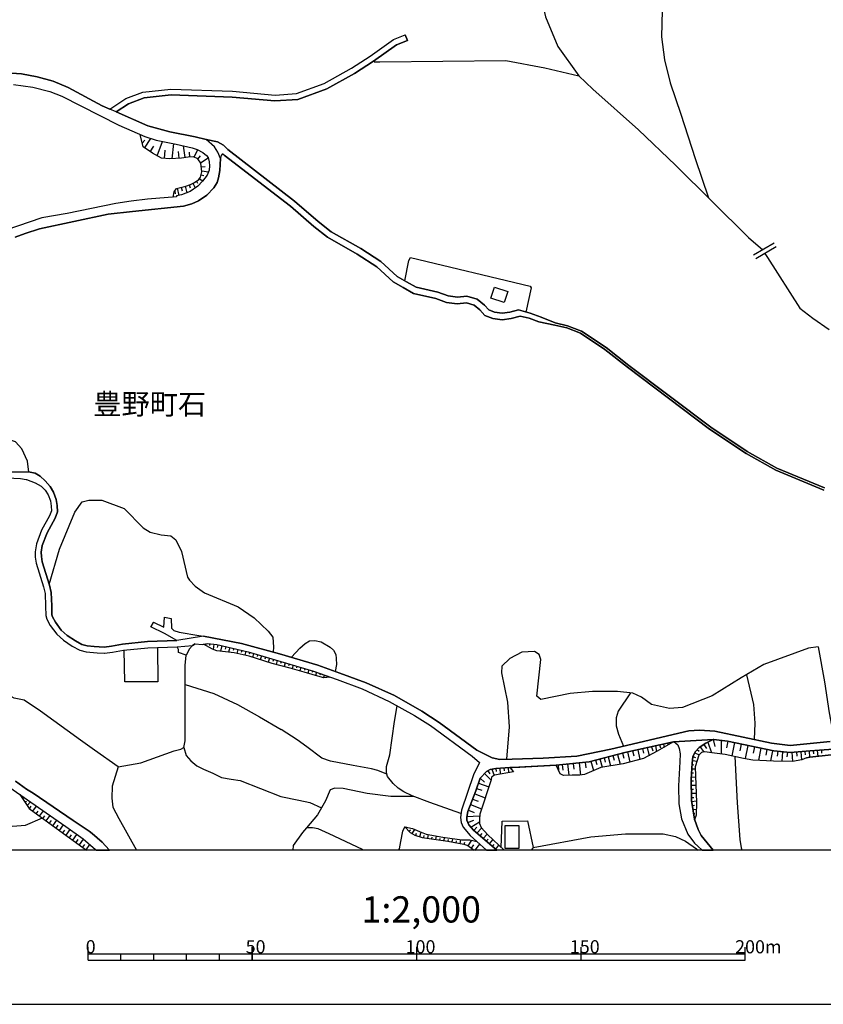
# Model space of a CAD drawing. Extents: x -10 to 410, y -24 to 273.
# Drawn here: x 139 to 261, y -24 to 126 of the extents above; entities that cross this region are included whole.
import ezdxf

# ---------------------------------------------------------------- set-up
doc = ezdxf.new("R2010")
doc.units = 0
for name, color, linetype in [('03_GYOUSEI_POLY', 4, 'Continuous'), ('05_DM_LINE', 7, 'Continuous'), ('06_HOUSE_POLY', 160, 'Continuous'), ('08_ROAD_LINE', 3, 'Continuous'), ('09_ROAD_POLY', 5, 'Continuous'), ('12_KASEN_LINE', 4, 'Continuous'), ('印刷レイアウト', 1, 'Continuous'), ('印刷用フレーム', 1, 'Continuous'), ('背景', 3, 'Continuous')]:
    doc.layers.add(name, color=color, linetype=linetype)
doc.styles.add('STD', font='txt')

msp = doc.modelspace()

# ---------------------------------------------------------------- linework, layer by layer
at = {"layer": '05_DM_LINE', "color": 253}
for p, q in [((158.1335, 106.587809), (159.093476, 108.025448)), ((157.758502, 107.306801), (158.143319, 107.775334)), ((158.988056, 106.021436), (159.553396, 106.873063)), ((160.018312, 105.416132), (160.873729, 107.576207)), ((162.338584, 104.962758), (162.558209, 107.248234)), ((164.278, 105.115375), (164.058203, 106.911993)), ((161.163806, 105.005821), (161.268193, 106.240199)), ((163.373663, 105.025458), (163.308206, 106.06071)), ((165.032821, 105.201158), (164.968397, 105.962869)), ((165.648115, 105.217006), (166.233092, 106.318403)), ((166.233092, 104.896612), (166.653049, 105.408209)), ((166.628589, 104.318525), (167.79372, 105.107452)), ((166.742794, 103.704953), (167.367906, 103.791081)), ((166.728152, 102.482289), (167.123649, 102.376869)), ((166.833744, 103.087937), (167.853148, 102.954956)), ((163.693023, 100.615392), (163.82876, 100.080024)), ((164.298499, 100.771455), (164.558259, 99.767554)), ((164.893294, 100.955078), (165.043673, 100.502048)), ((165.46363, 101.212771), (165.843452, 100.502048)), ((166.003649, 101.533165), (166.193129, 101.228619)), ((166.47821, 101.915915), (166.992908, 101.572439)), ((162.703764, 100.013534), (162.793681, 99.603567)), ((163.088581, 100.462774), (163.362983, 99.37688)), ((253.963482, 92.091881), (250.833613, 90.240142)), ((254.278019, 91.552724), (251.14815, 89.705119)), ((167.403046, 31.044789), (167.433363, 30.810522)), ((168.023164, 31.060636), (167.998703, 30.787096)), ((168.643281, 31.005859), (168.573001, 30.197295)), ((169.263398, 30.927656), (169.157978, 30.478415)), ((169.873697, 30.783306), (169.673537, 29.935468)), ((170.483134, 30.638612), (170.388394, 30.252072)), ((171.088609, 30.490129), (170.923589, 29.791119)), ((171.697875, 30.353703), (171.623633, 30.037099)), ((172.30335, 30.205219), (172.163824, 29.603706)), ((172.913821, 30.060525), (172.843369, 29.755979)), ((173.523086, 29.916176), (173.378564, 29.310528)), ((174.128562, 29.763558), (174.038817, 29.466935)), ((174.728181, 29.580279), (174.553342, 28.990134)), ((175.322976, 29.408369), (175.238055, 29.107612)), ((175.923456, 29.232324), (175.742933, 28.615308)), ((176.523075, 29.056624), (176.433331, 28.740365)), ((177.123728, 28.877135), (176.938209, 28.240137)), ((177.723347, 28.70109), (177.628606, 28.376907)), ((178.322965, 28.525391), (178.138308, 27.90045)), ((178.923446, 28.35348), (178.833701, 28.052724)), ((179.523065, 28.169857), (179.353221, 27.603483)), ((180.123717, 27.997947), (180.043618, 27.72854)), ((180.723336, 27.822247), (180.568134, 27.291013)), ((181.322955, 27.646547), (181.242856, 27.38093)), ((181.923435, 27.470847), (181.768233, 26.947192)), ((182.523226, 27.291013), (182.443127, 27.03332)), ((183.123706, 27.115313), (182.968505, 26.592003)), ((183.718502, 26.943403), (183.643226, 26.677786)), ((184.308302, 26.736353), (184.133464, 26.236469)), ((184.898102, 26.521379), (184.813181, 26.290902)), ((185.488075, 26.310539), (185.343381, 25.916075)), ((186.07288, 26.103488), (186.053415, 26.036998)), ((233.933352, 15.103643), (234.088726, 14.380862)), ((234.653033, 15.255916), (234.91865, 14.021539)), ((235.268327, 15.388553), (235.503627, 14.756033)), ((235.878453, 15.521533), (236.073101, 14.642689)), ((236.492714, 15.65038), (236.652911, 15.23249)), ((237.103185, 15.78715), (237.208605, 15.291056)), ((237.713656, 15.915997), (237.782902, 15.736507)), ((238.323093, 16.052767), (238.348242, 15.947347)), ((242.713523, 15.365126), (243.248546, 14.572409)), ((243.233043, 15.713081), (243.638531, 15.111222)), ((243.863151, 16.076194), (244.402998, 14.462855)), ((244.688251, 16.48237), (244.913905, 15.396476)), ((245.893346, 16.357313), (245.913672, 14.271653)), ((246.918606, 16.228467), (246.703977, 15.212853)), ((247.933187, 16.013837), (247.503583, 13.986399)), ((248.942944, 15.795074), (248.728315, 14.783249)), ((249.953735, 15.5801), (249.527922, 13.572298)), ((250.95867, 15.365126), (250.748863, 14.380862)), ((251.948101, 15.158076), (251.558116, 13.322184)), ((227.428323, 13.521655), (227.758363, 12.267641)), ((228.058431, 13.685642), (228.228274, 13.033141)), ((228.713688, 13.857552), (229.068188, 12.486404)), ((229.398229, 14.037042), (229.588742, 13.318395)), ((230.117909, 14.220665), (230.508583, 12.720671)), ((230.867906, 14.419792), (231.068066, 13.646368)), ((231.643397, 14.603415), (231.978261, 13.052778)), ((232.418544, 14.771536), (232.583564, 14.006036)), ((233.183355, 14.935522), (233.508572, 13.431738)), ((241.598345, 13.896482), (241.968349, 13.720782)), ((241.873608, 14.462855), (242.533, 14.142461)), ((242.258426, 14.947236), (242.533, 14.685753)), ((252.867942, 14.963083), (252.688108, 14.115245)), ((253.713713, 14.783249), (253.383328, 13.228478)), ((254.49885, 14.685753), (254.42857, 13.935411)), ((255.248847, 14.615129), (255.11311, 13.169911)), ((255.968528, 14.552772), (255.903071, 13.853418)), ((256.668571, 14.533135), (256.773302, 13.138561)), ((257.367925, 14.587912), (257.418568, 13.927832)), ((258.023183, 14.630976), (258.117923, 13.396598)), ((258.648123, 14.681619), (258.688086, 14.150385)), ((259.273063, 14.728472), (259.343343, 13.787272)), ((259.89318, 14.771536), (259.92832, 14.310582)), ((260.518121, 14.822179), (260.583577, 13.916119)), ((261.143405, 14.865243), (261.173378, 14.419792)), ((211.588463, 12.056801), (211.623603, 11.587923)), ((212.213748, 12.103654), (212.273003, 11.216886)), ((212.833865, 12.146373), (212.862804, 11.736407)), ((213.458805, 12.193226), (213.513238, 11.43565)), ((213.713742, 12.212863), (214.303543, 11.57242)), ((221.067988, 12.607327), (221.153082, 11.767757)), ((221.688105, 12.670028), (221.788702, 11.802897)), ((222.513205, 12.755811), (222.693039, 11.033263)), ((223.37379, 12.845728), (223.46853, 11.947247)), ((224.278128, 12.943224), (224.473465, 11.068403)), ((225.213471, 13.037275), (225.303388, 12.177724)), ((226.068199, 13.166121), (226.438203, 11.756044)), ((226.773066, 13.353535), (226.948077, 12.697244)), ((241.403008, 12.037164), (241.963525, 12.002024)), ((241.438148, 12.662104), (241.743039, 12.642467)), ((241.508428, 13.283255), (242.218462, 13.185414)), ((209.213414, 10.615373), (209.883485, 9.970795)), ((209.857992, 11.287166), (210.878429, 10.302903)), ((210.398183, 11.732617), (210.678269, 11.248237)), ((210.973513, 11.95517), (211.333526, 11.013626)), ((241.323082, 10.791073), (242.008312, 10.748009)), ((241.363045, 11.412223), (241.673448, 11.396376)), ((208.668745, 9.021672), (209.468351, 8.748131)), ((208.938151, 9.822312), (210.532886, 9.275575)), ((241.308268, 10.166132), (241.668625, 10.169922)), ((241.317914, 9.541192), (242.053442, 9.552905)), ((139.117779, 8.107343), (143.148196, 5.330252)), ((139.197877, 7.982286), (139.223371, 8.001923)), ((139.548588, 7.462766), (139.803353, 7.63881)), ((208.373844, 8.216897), (209.973402, 7.60746)), ((241.328939, 8.915907), (241.703765, 8.920041)), ((241.338585, 8.290967), (242.098229, 8.306814)), ((241.348231, 7.666026), (241.733049, 7.669816)), ((139.89327, 6.943245), (140.12857, 7.095863)), ((140.237952, 6.419935), (140.763329, 6.970806)), ((140.603304, 5.920052), (140.883563, 6.306592)), ((141.108011, 5.552805), (141.683341, 6.341732)), ((207.742703, 6.568419), (209.413919, 5.927631)), ((208.063097, 7.40041), (208.878551, 7.087939)), ((241.378548, 7.041086), (242.138536, 7.166143)), ((241.478111, 6.427859), (241.808152, 6.478502)), ((141.617885, 5.185558), (141.907962, 5.587945)), ((142.123797, 4.818311), (142.713597, 5.631009)), ((142.628676, 4.451063), (142.928399, 4.861374)), ((143.133554, 4.08795), (143.733173, 4.916151)), ((207.188043, 4.767668), (209.117985, 4.841737)), ((207.413696, 5.701289), (208.273248, 5.372971)), ((241.578708, 5.806708), (242.113043, 5.896625)), ((241.678271, 5.193481), (241.883599, 5.228621)), ((241.778179, 4.57612), (241.958702, 4.603681)), ((143.638433, 3.716914), (143.94298, 4.138593)), ((144.148135, 3.353456), (144.758434, 4.19716)), ((144.653014, 2.986209), (144.958594, 3.412023)), ((145.157893, 2.623096), (145.773187, 3.478513)), ((197.947952, 2.990343), (198.093507, 3.122979)), ((207.343416, 3.84197), (208.223294, 4.220586)), ((207.788867, 3.130903), (209.098348, 3.931543)), ((208.238108, 2.611382), (208.683214, 3.138826)), ((208.713531, 2.205206), (209.393248, 3.002056)), ((145.668628, 2.255849), (145.97817, 2.685452)), ((146.173507, 1.888601), (146.793624, 2.751942)), ((146.683209, 1.521354), (146.992923, 1.955092)), ((147.18826, 1.158241), (147.8132, 2.025372)), ((198.373766, 2.533179), (198.598386, 2.736439)), ((198.858146, 2.146639), (199.242791, 2.775369)), ((199.407983, 1.861385), (199.513403, 2.236211)), ((200.008464, 1.685685), (200.2038, 2.372982)), ((200.613078, 1.540991), (200.663721, 1.865175)), ((201.233195, 1.451074), (201.317944, 2.021582)), ((201.853312, 1.361502), (201.893275, 1.630908)), ((202.468606, 1.271585), (202.543709, 1.783181)), ((203.708841, 1.091751), (203.773264, 1.552705)), ((209.188265, 1.802818), (209.503491, 2.170066)), ((209.668511, 1.396642), (210.248665, 2.080149)), ((147.693138, 0.790994), (148.008537, 1.232311)), ((148.203874, 0.427881), (148.828814, 1.295011)), ((148.708752, 0.060634), (149.008476, 0.478524)), ((149.218454, -0.302824), (149.777938, 0.482313)), ((203.088723, 1.181668), (203.123863, 1.420068)), ((204.323101, 0.998044), (204.373744, 1.232311)), ((204.938051, 0.877121), (205.038647, 1.377005)), ((205.553345, 0.755854), (205.603299, 1.02526)), ((206.168639, 0.64251), (206.277848, 1.205094)), ((206.778076, 0.513664), (206.888319, 0.853695)), ((207.363053, 0.306613), (207.93804, 1.126891)), ((207.883607, -0.0565), (208.248787, 0.463021)), ((208.393137, -0.419957), (209.163805, 0.545014)), ((210.143245, 0.99012), (210.418509, 1.318438)), ((210.61798, 0.588078), (211.157826, 1.220597)), ((211.093403, 0.181557), (211.353163, 0.486447)), ((211.568137, -0.22462), (212.072843, 0.36518)), ((149.949331, -0.352778), (149.987916, -0.29869)), ((150.720344, -0.352778), (150.728267, -0.341753)), ((209.246832, -0.352778), (209.258545, -0.337964)), ((210.043338, -0.352778), (210.098459, -0.283187))]:
    msp.add_line(p, q, dxfattribs=at)
for points in [[(157.438108, 108.650388), (158.16864, 108.326204), (159.862938, 107.775334), (162.907886, 107.17761), (165.367856, 106.61537), (166.117853, 106.376969), (166.992908, 105.927729), (167.563243, 105.470565), (167.788725, 105.127089), (167.963563, 104.498014), (167.988024, 103.892711), (167.953745, 103.20507), (167.66384, 102.466786), (166.963624, 101.533165), (166.233092, 100.775589), (165.068133, 99.96668), (163.728163, 99.455084), (162.963524, 99.291097), (162.973343, 99.142613), (162.487929, 99.107473)], [(162.487929, 99.107473), (162.628661, 99.8964), (162.958701, 100.431768), (164.388416, 100.794881), (165.128594, 101.033282), (165.697896, 101.341962), (166.378647, 101.767776), (166.648226, 102.169819), (166.853209, 102.935664), (166.668724, 104.263748), (166.223273, 104.915904), (165.588515, 105.252146), (164.782879, 105.177732), (163.753657, 105.052675), (161.958762, 104.935541), (160.713532, 105.045095), (159.353236, 105.775456), (157.888382, 106.748006), (157.438108, 108.650388)], [(197.718509, 86.345806), (198.343449, 89.462929), (198.583744, 89.896666), (216.793658, 85.556535), (216.947998, 85.275415), (216.183187, 81.603632)], [(140.492889, 57.220624), (140.278087, 58.88874), (139.458671, 60.740134), (138.463555, 61.830162), (135.543665, 62.78721), (131.528061, 63.646417), (129.793628, 64.056727), (126.433282, 65.916045), (123.643271, 67.947274), (121.378638, 69.330135), (120.503583, 70.572437), (119.338624, 71.66212), (118.197953, 72.158214), (117.588516, 72.123074), (116.833695, 70.802913)], [(143.603293, 40.091954), (145.153069, 45.497998), (147.492806, 51.138653), (148.608156, 52.697214), (149.643235, 52.947328), (151.598326, 52.966965), (155.003631, 51.658173), (157.883558, 48.716751), (158.978238, 48.072173), (160.633434, 47.64636), (162.11293, 47.486507), (162.873779, 46.915999), (163.753657, 45.103535), (164.668674, 41.228491), (164.978216, 40.736532), (165.833633, 39.865267), (167.268343, 38.845863), (172.358127, 36.693368), (174.798461, 35.00596), (176.948028, 32.990234), (177.638425, 32.095888), (177.748668, 30.552829), (177.708705, 29.818335)], [(154.112901, 12.33792), (150.50847, 14.873166), (148.358042, 16.38074), (142.273142, 20.787017), (139.813171, 22.455132), (138.258572, 22.802743), (135.463566, 24.291024), (133.593396, 25.291135), (131.84346, 26.576156), (129.978285, 27.947304), (128.433332, 29.080051), (126.488059, 30.666173), (125.943045, 31.255973), (123.843431, 33.505965), (122.628518, 35.087953), (121.438238, 37.916032), (121.148161, 38.607463), (120.5935, 40.291081), (119.768228, 42.775339), (119.623706, 43.22079), (118.873709, 45.497998), (117.193019, 49.146354), (116.242862, 51.201354)], [(180.492859, 29.013561), (181.773229, 30.416059), (182.568012, 31.091987), (183.223269, 31.498164), (184.018225, 31.540883), (185.023159, 31.34589), (186.358134, 30.568332), (186.878516, 30.091876), (187.248691, 29.412158), (187.277974, 28.841995), (187.313114, 27.908374), (187.112954, 26.845907)], [(160.108057, 30.521479), (160.143197, 25.291135), (155.108017, 25.291135), (155.008454, 30.115302)], [(167.093505, 31.00207), (167.723268, 31.091987), (169.113019, 30.962796), (173.898085, 29.826259), (183.818065, 26.912052), (186.343492, 26.001858)], [(186.343492, 26.001858), (185.418656, 25.900572), (184.833679, 26.025285), (182.428486, 26.751855), (180.288737, 27.373006), (177.523187, 28.056513), (174.027965, 29.158255), (171.74869, 29.697412), (169.113019, 30.001959), (168.487907, 30.228646), (167.093505, 31.00207)], [(260.648001, 30.595893), (259.193137, 30.372995), (252.393207, 27.896661), (248.918484, 25.888859), (244.532878, 23.13106), (240.023248, 21.341678), (238.023025, 21.197328), (235.293821, 21.810555), (233.758341, 22.955016), (232.468498, 23.533103), (230.103095, 23.787006), (226.328649, 23.818357), (222.928339, 23.497963), (218.443169, 22.580189), (217.828909, 23.103499), (218.463496, 28.677664), (218.193056, 29.451088), (217.458561, 29.896539), (215.553423, 29.794908), (213.713742, 28.802721), (212.508648, 27.65826), (212.46834, 26.630933), (213.343395, 22.181592), (213.628649, 18.427816), (213.228328, 13.478592)], [(260.648001, 30.595893), (261.643289, 25.291135), (262.338509, 20.533114), (263.168777, 16.24018)], [(154.112901, 12.33792), (157.532848, 12.912218), (160.09841, 13.837915), (162.623665, 14.783249), (163.638418, 15.017516), (164.103162, 15.26763), (164.282823, 16.27153), (164.318136, 23.58788), (164.298499, 27.771604), (164.47816, 29.338089)], [(249.738072, 26.357392), (250.808464, 21.818479), (250.992776, 18.986266), (250.937999, 16.463078)], [(164.31314, 24.880824), (168.657922, 23.486249), (172.288708, 21.802631), (175.633552, 19.96295), (178.923446, 18.025429)], [(232.078857, 23.572377), (230.232975, 20.822157), (229.888466, 19.79483), (229.913615, 18.572165), (230.268115, 17.287145), (231.018113, 15.451253)], [(241.843292, 4.271574), (241.813319, 4.36528), (241.358222, 7.181646), (241.303445, 10.451042), (241.453651, 12.872944), (241.588699, 13.865131), (241.948022, 14.615129), (242.553326, 15.255916), (243.543791, 15.919786), (244.688251, 16.48237), (244.798494, 16.486504), (246.833512, 16.24018), (253.908016, 14.740186), (256.402954, 14.513843), (259.442906, 14.740186), (262.273052, 14.95137), (264.578855, 15.287267), (277.148286, 17.115234), (279.68801, 17.306782)], [(258.858274, 13.677718), (259.378483, 13.794851), (262.633409, 14.126959), (265.058412, 14.748109), (267.873744, 15.216987), (269.008558, 15.291056), (271.393254, 15.47089), (272.293802, 15.513609), (274.738097, 16.037264), (277.268175, 16.591924), (278.25864, 16.693555), (279.68801, 17.306782)], [(164.103162, 15.26763), (164.468514, 14.068392), (165.173553, 13.216764), (166.078752, 12.486404), (167.078863, 11.99031), (168.508577, 11.357446), (169.838557, 10.697366), (171.298588, 10.455176), (172.697986, 10.251915)], [(238.657956, 16.123047), (236.15785, 14.685753), (234.093549, 13.580222), (230.96368, 12.795085), (227.583697, 12.240424), (225.068088, 11.177612), (224.378725, 11.0529), (223.218416, 11.041187), (221.867939, 11.021549), (221.398028, 11.267529), (220.758618, 12.576321)], [(220.758618, 12.576321), (225.813262, 13.103421), (231.203803, 14.505919), (238.657956, 16.123047)], [(262.633409, 14.126959), (259.378483, 13.794851), (258.858274, 13.677718), (258.148239, 13.408312), (256.753665, 13.130981), (253.848416, 13.205051), (250.713723, 13.361458), (249.278152, 13.615362), (246.498649, 14.197238), (245.268405, 14.357435), (243.3581, 14.587912), (242.893357, 14.521422), (242.513363, 14.123169), (241.953879, 12.33792), (242.148183, 6.872965), (242.078936, 4.966794), (241.843292, 4.271574)], [(247.973494, 13.888558), (248.303535, 6.837826), (248.748641, 1.267451), (248.918484, -0.029283), (249.019081, -0.352778)], [(154.112901, 12.33792), (153.178419, 9.361358), (153.148102, 7.525467), (153.308299, 6.181535), (154.22814, 4.443484), (156.872767, -0.352778)], [(213.713742, 12.212863), (211.588463, 12.056801), (210.713409, 11.912107), (210.152892, 11.591713), (209.213414, 10.615373), (208.543688, 8.658214), (207.353063, 5.541092), (207.163927, 4.6464), (207.188043, 4.19337), (207.503613, 3.4668), (208.178507, 2.662025), (211.723511, -0.352778)], [(213.713742, 12.212863), (214.133355, 12.23629), (215.223383, 12.294857), (220.758618, 12.576321)], [(214.303543, 11.57242), (211.413797, 11.068403), (210.943197, 10.752143), (210.883596, 10.322195), (209.143134, 5.115278), (209.083534, 4.373204), (209.107994, 3.712779), (209.338471, 3.056833), (210.373722, 1.951302), (212.852469, -0.352778)], [(172.697986, 10.251915), (178.888306, 7.81072), (181.603213, 7.248136), (183.273223, 6.872965), (185.048481, 6.080249)], [(199.108088, 7.806586), (195.633537, 7.802797), (192.003612, 8.236534), (188.34337, 9.040964), (187.078848, 9.056812), (186.353139, 8.818411), (185.663775, 7.158219), (184.433359, 5.005724), (182.773168, 3.01377)], [(139.117779, 8.107343), (140.55335, 5.955192), (144.643195, 2.990343), (149.290974, -0.352778)], [(142.548577, 4.50584), (139.938228, 3.39273), (138.09338, 3.216686), (134.288789, 3.611494), (132.758477, 3.755843), (132.093401, 3.67006), (131.838637, 3.39652), (131.788683, 3.040986), (132.053438, 2.451185), (133.369809, -0.352778)], [(143.148196, 5.330252), (146.128548, 3.228399), (148.758534, 1.353578), (150.643174, -0.25976), (150.732057, -0.352778)], [(191.349216, -0.352778), (191.293578, -0.251836), (186.213612, 2.127002), (184.558244, 2.853573), (183.673543, 3.021349), (182.773168, 3.01377), (182.143232, 2.322339), (180.733154, 0.318327), (180.693191, -0.352778)], [(197.753649, 3.204972), (197.402938, 2.541102), (197.063251, 0.935688), (196.878594, -0.146417), (196.749403, -0.352778)], [(197.753649, 3.204972), (198.888463, 2.931776), (199.973324, 2.462899), (200.987904, 2.088072), (203.532796, 1.587845), (206.408073, 1.185457), (207.61799, 1.185457), (208.083767, 1.103464), (208.698028, 0.962904), (210.180452, -0.352778)], [(197.753649, 3.204972), (198.558251, 2.326128), (199.24882, 1.908238), (200.398104, 1.576131), (204.293473, 1.005968), (206.723299, 0.533301), (207.317923, 0.337964), (208.305632, -0.352778)], [(212.413908, 0.05271), (212.563081, 4.0566), (216.407807, 4.095874), (217.298709, 0.044786), (216.968669, -0.352778)], [(150.133472, 2.158352), (151.633466, 0.872987), (152.804799, -0.352778)]]:
    msp.add_lwpolyline(points, dxfattribs=at)
at = {"layer": '06_HOUSE_POLY', "color": 255}
for points in [[(212.857292, 83.052639), (210.8426, 83.70893), (211.392437, 85.392548), (213.406784, 84.732468), (212.857292, 83.052639)], [(213.001641, -0.130914), (212.996818, 3.39652), (215.102116, 3.404443), (215.106939, -0.12678), (213.001641, -0.130914)]]:
    msp.add_lwpolyline(points, close=True, dxfattribs=at)
at = {"layer": '08_ROAD_LINE', "color": 253}
for p, q in [((198.128647, 122.98233), (197.788789, 123.818454)), ((169.923478, 105.626972), (170.088498, 105.665902)), ((215.303309, 80.962845), (216.678592, 80.662088)), ((161.178448, 35.123093), (162.153065, 34.93568)), ((159.458656, 34.357593), (159.067982, 33.662028)), ((164.47816, 29.338089), (163.273066, 29.748055))]:
    msp.add_line(p, q, dxfattribs=at)
for points in [[(152.818062, 112.521642), (155.248749, 114.122922), (157.843423, 115.091683), (162.11293, 115.56056), (171.487896, 115.25188), (177.978284, 114.650366), (181.242856, 114.86534), (185.48308, 116.408398), (189.608065, 118.72867), (192.487992, 120.560428), (196.018182, 123.103597), (197.788789, 123.818454)], [(153.798537, 112.091694), (155.657855, 113.310569), (158.053402, 114.20526), (162.14807, 114.66208), (171.433291, 114.353399), (177.963642, 113.748096), (181.433198, 113.978573), (185.858078, 115.587777), (190.07298, 117.955246), (192.992871, 119.81043), (196.458637, 122.306746), (198.128647, 122.98233)], [(118.65305, 119.29091), (139.39821, 117.880832), (141.793585, 117.447439), (144.213592, 116.748085), (146.492867, 115.80654), (151.688243, 113.021525), (152.818062, 112.521642)], [(138.18812, 116.283341), (141.138327, 115.853394), (143.718359, 115.1816), (145.528068, 114.478456), (154.188177, 110.080103), (158.16864, 108.326204), (159.862938, 107.775334), (162.907886, 107.17761), (165.367856, 106.61537), (166.117853, 106.376969), (166.992908, 105.927729), (167.563243, 105.470565), (167.788725, 105.127089), (167.963563, 104.498014), (167.988024, 103.892711), (167.953745, 103.20507), (167.66384, 102.466786), (166.963624, 101.533165), (166.233092, 100.775589), (165.068133, 99.96668), (163.728163, 99.455084), (162.963524, 99.291097), (162.973343, 99.142613), (158.548462, 98.802927), (156.067993, 98.513539), (153.73308, 98.15835), (146.362987, 96.630794), (142.508442, 95.947287), (137.008519, 94.072466)], [(153.798537, 112.091694), (158.617881, 109.962969), (161.943087, 109.068278), (165.813135, 108.306567), (167.508466, 107.892467)], [(170.778034, 106.37318), (170.133457, 107.03326), (169.237904, 107.502138), (167.508466, 107.892467)], [(169.923478, 105.626972), (169.768277, 105.462986), (169.657861, 105.017535), (169.593438, 103.181643), (169.393278, 102.052686), (169.152983, 101.337828), (168.663779, 100.545112), (167.603206, 99.400307), (166.353153, 98.521463), (165.313251, 98.080146), (164.05338, 97.748039), (156.293647, 96.927762), (152.568121, 96.490234), (142.108122, 94.267459), (139.953731, 93.588086), (138.433238, 93.025502)], [(170.088498, 105.665902), (170.238015, 105.521552), (180.31802, 97.704975), (183.89334, 94.64263), (185.953852, 92.997941), (190.498794, 90.435479), (193.468467, 88.486244), (195.983042, 86.220749), (197.492855, 85.318479), (199.083628, 84.447214), (202.463439, 83.642784), (204.103304, 83.072276), (205.728356, 82.861437), (207.108116, 83.001997), (208.278071, 82.669889), (209.168628, 81.943319), (209.933439, 81.091691), (211.133366, 80.626948), (212.573071, 80.419897), (213.938018, 80.603521), (215.303309, 80.962845)], [(261.643289, 54.806646), (254.378616, 57.810425), (249.853139, 60.345671), (244.313081, 64.052938), (231.86285, 73.454948), (228.402941, 76.193454), (224.657777, 78.685636), (222.523196, 79.517627), (220.643207, 79.943441), (218.468319, 80.802648), (216.803304, 81.420009), (215.05354, 81.927816), (213.742681, 81.587785), (212.578928, 81.431722), (211.38348, 81.603632), (210.518072, 81.935739), (209.862815, 82.6661), (208.753494, 83.576294), (207.19321, 84.013821), (205.738002, 83.865337), (204.333781, 84.052751), (202.742836, 84.603621), (199.443123, 85.392548), (197.99291, 86.18182), (196.578871, 87.033103), (194.078765, 89.283095), (191.023138, 91.287107), (186.513336, 93.826142), (184.532922, 95.412264), (180.953813, 98.478399), (170.778034, 106.37318)], [(216.678592, 80.662088), (218.148269, 80.115351), (220.568104, 79.60341), (222.423633, 79.18173), (224.498614, 78.376956), (228.197957, 75.9082), (231.64822, 73.177618), (244.108097, 63.767684), (249.673649, 60.052837), (254.223242, 57.497955), (261.527878, 54.478673)], [(133.358096, 57.251975), (140.713547, 57.220624), (141.458721, 57.068351), (142.218365, 56.611532), (143.008497, 55.908388), (143.748676, 55.040913), (144.282838, 54.146566), (144.683331, 53.056538), (144.838532, 52.150477), (144.888314, 51.177927), (144.492817, 50.181605), (143.282899, 47.986391), (142.548577, 46.045079), (142.393203, 45.025331), (142.407845, 44.341824), (142.532902, 43.5684), (143.638433, 39.970687), (143.903016, 38.873079), (143.987938, 36.845641), (144.028073, 35.497919), (144.123675, 35.162023), (144.538809, 34.357593), (145.438151, 33.146642), (146.353168, 32.345657), (147.58858, 31.505743), (148.588519, 30.951082), (149.367799, 30.748166), (150.43819, 30.650326), (151.983143, 30.552829), (153.112963, 30.677886), (154.758512, 31.021362), (158.572922, 31.396533), (163.053441, 31.540883)], [(137.228144, 56.326278), (139.248692, 56.236361), (140.088607, 56.087877)], [(140.088607, 56.087877), (140.168705, 56.072374), (141.463544, 55.603497), (142.393203, 55.076053), (143.013321, 54.46696), (143.447919, 53.747968), (143.788812, 52.822271), (143.913696, 52.052637), (143.953832, 51.326066), (143.653075, 50.576069), (142.438162, 48.377064), (141.648201, 46.283135), (141.463544, 45.088032), (141.483181, 44.256041), (141.628564, 43.35756), (142.748737, 39.728497), (142.983176, 38.740443), (143.063102, 36.810501), (143.108061, 35.35357), (143.258439, 34.822336), (143.748676, 33.861499), (144.758434, 32.517567), (145.78869, 31.611507), (147.103166, 30.716816), (148.242803, 30.088086), (149.208636, 29.830048), (150.36791, 29.732552), (150.883469, 29.697412), (151.973325, 29.627132), (152.003642, 29.627132), (153.258518, 29.763558), (154.898211, 30.107378), (158.633556, 30.470836), (163.083758, 30.615186)], [(159.458656, 34.357593), (161.063209, 33.615175), (161.178448, 35.123093)], [(162.153065, 34.93568), (162.208704, 33.462901), (162.588525, 33.076362), (163.378658, 32.853464), (166.358149, 32.318441)], [(163.053441, 31.540883), (161.168629, 32.650548), (159.067982, 33.662028)], [(166.358149, 32.318441), (167.108146, 32.205097), (172.883504, 31.127127), (178.668681, 29.556508), (184.492787, 27.810533), (187.853133, 26.576156), (191.843415, 25.138862), (196.148062, 23.193416), (200.308187, 20.826291), (202.982959, 19.052756), (208.718354, 14.841816), (211.032769, 13.677718), (212.20858, 13.455165), (214.098215, 13.486515), (218.817996, 13.622941), (223.918804, 13.951259), (229.098161, 14.990299), (240.963414, 17.806665), (242.583643, 17.900372), (244.943188, 17.732595), (253.538702, 15.912207), (256.413634, 15.568387), (259.442906, 15.865354), (262.508352, 16.166111)], [(163.273066, 29.748055), (163.26342, 30.216933), (163.083758, 30.615186)], [(165.843452, 31.040999), (165.393178, 30.787096), (164.943076, 30.294792), (164.47816, 29.338089)], [(165.843452, 31.040999), (166.883526, 30.970719), (167.723268, 31.091987), (169.113019, 30.962796), (173.898085, 29.826259), (183.818065, 26.912052), (187.45867, 25.603605), (191.223298, 24.185604), (195.333641, 22.275298), (199.228149, 20.126937), (201.647984, 18.638656), (207.998674, 13.947469), (209.098348, 13.005924), (208.178507, 11.115256), (206.367765, 5.716791), (206.197922, 4.61126), (206.328836, 3.853684), (206.623736, 3.127113), (207.673456, 1.876888), (208.698028, 0.962904), (210.180452, -0.352778)], [(293.147998, 19.607416), (291.907764, 19.86511), (290.668563, 19.900594), (289.458645, 19.642556), (285.563276, 18.017505), (284.213487, 17.669895), (281.473258, 17.443552), (277.148286, 17.115234), (264.578855, 15.287267), (262.273052, 14.95137), (259.442906, 14.740186), (256.402954, 14.513843), (253.908016, 14.740186), (246.833512, 16.24018), (244.798494, 16.486504), (244.688251, 16.48237)], [(238.657956, 16.123047), (231.203803, 14.505919), (225.813262, 13.103421), (220.758618, 12.576321), (214.133355, 12.23629), (213.713742, 12.212863), (211.588463, 12.056801), (210.713409, 11.912107), (210.152892, 11.591713), (209.213414, 10.615373), (208.543688, 8.658214), (207.353063, 5.541092), (207.163927, 4.6464), (207.188043, 4.19337), (207.503613, 3.4668), (208.178507, 2.662025), (211.723511, -0.352778)], [(238.657956, 16.123047), (239.003499, 15.935634), (239.293576, 15.677941), (239.518197, 15.138783), (239.63843, 14.326085), (239.583653, 13.087918), (239.418633, 9.435428), (239.468587, 6.693476), (239.87373, 4.380783), (240.818031, 2.080149), (241.828822, 0.705211)], [(244.688251, 16.48237), (243.543791, 15.919786), (242.553326, 15.255916), (241.948022, 14.615129), (241.588699, 13.865131), (241.453651, 12.872944), (241.303445, 10.451042), (241.358222, 7.181646), (241.813319, 4.36528), (242.36798, 2.787082), (242.828933, 1.857595), (244.68205, -0.352778)], [(134.063135, 11.591713), (143.148196, 5.330252)], [(138.48302, 10.146495), (140.15303, 8.915907), (141.157964, 8.322317), (147.273181, 4.146517), (149.68337, 2.537313)], [(143.148196, 5.330252), (146.128548, 3.228399), (148.758534, 1.353578), (150.643174, -0.25976), (150.732057, -0.352778)], [(149.68337, 2.537313), (150.133472, 2.158352), (151.678425, 0.830268), (152.805315, -0.352778)], [(241.828822, 0.705211), (242.338696, 0.216697), (242.98913, -0.352778)]]:
    msp.add_lwpolyline(points, dxfattribs=at)
at = {"layer": '09_ROAD_POLY', "color": 7}
for points in [[(198.128647, 122.98233), (196.458637, 122.306746), (192.992871, 119.81043), (190.07298, 117.955246), (185.858078, 115.587777), (181.433198, 113.978573), (177.963642, 113.748096), (171.433291, 114.353399), (162.14807, 114.66208), (158.053402, 114.20526), (155.657855, 113.310569), (153.798537, 112.091694), (152.818062, 112.521642), (155.248749, 114.122922), (157.843423, 115.091683), (162.11293, 115.56056), (171.487896, 115.25188), (177.978284, 114.650366), (181.242856, 114.86534), (185.48308, 116.408398), (189.608065, 118.72867), (192.487992, 120.560428), (196.018182, 123.103597), (197.788789, 123.818454), (198.128647, 122.98233)], [(161.178448, 35.123093), (162.153065, 34.93568), (162.208704, 33.462901), (162.588525, 33.076362), (163.378658, 32.853464), (166.358149, 32.318441), (167.103151, 32.208887), (163.053441, 31.540883), (161.168629, 32.650548), (159.067982, 33.662028), (159.458656, 34.357593), (161.063209, 33.615175), (161.178448, 35.123093)], [(163.066016, 30.615186), (165.395245, 30.787096), (165.393178, 30.787096), (164.943076, 30.294792), (164.47816, 29.338089), (163.273066, 29.748055), (163.26342, 30.216933), (163.083758, 30.615186), (163.066016, 30.615186)], [(242.36798, 2.787082), (241.813319, 4.36528), (241.358222, 7.181646), (241.303445, 10.451042), (241.453651, 12.872944), (241.588699, 13.865131), (241.948022, 14.615129), (242.553326, 15.255916), (243.543791, 15.919786), (244.688251, 16.48237), (238.657956, 16.123047), (239.003499, 15.935634), (239.293576, 15.677941), (239.518197, 15.138783), (239.63843, 14.326085), (239.583653, 13.087918), (239.418633, 9.435428), (239.468587, 6.693476), (239.87373, 4.380783), (240.818031, 2.080149), (241.828822, 0.705211), (242.338696, 0.216697), (242.98913, -0.352778), (244.68205, -0.352778), (242.828933, 1.857595)]]:
    msp.add_lwpolyline(points, close=True, dxfattribs=at)
for points in [[(138.433238, 93.025502), (139.953731, 93.588086), (142.108122, 94.267459), (152.568121, 96.490234), (156.293647, 96.927762), (164.05338, 97.748039), (165.313251, 98.080146), (166.353153, 98.521463), (167.603206, 99.400307), (168.663779, 100.545112), (169.152983, 101.337828), (169.393278, 102.052686), (169.593438, 103.181643), (169.657861, 105.013745), (169.277006, 105.943232), (168.747667, 106.748006), (167.507433, 107.892467), (165.813135, 108.306567), (161.943087, 109.068278), (158.617881, 109.962969), (153.798537, 112.091694), (152.818062, 112.521642), (151.688243, 113.021525), (146.492867, 115.80654), (144.213592, 116.748085), (141.793585, 117.447439), (139.39821, 117.880832), (118.65305, 119.29091)], [(138.18812, 116.283341), (141.138327, 115.853394), (143.718359, 115.1816), (145.528068, 114.478456), (154.188177, 110.080103), (158.16864, 108.326204), (159.862938, 107.775334), (162.907886, 107.17761), (165.367856, 106.61537), (166.117853, 106.376969), (166.992908, 105.927729), (167.563243, 105.470565), (167.788725, 105.127089), (167.963563, 104.498014), (167.988024, 103.892711), (167.953745, 103.20507), (167.66384, 102.466786), (166.963624, 101.533165), (166.233092, 100.775589), (165.068133, 99.96668), (163.728163, 99.455084), (162.963524, 99.291097), (162.973343, 99.142613), (158.548462, 98.802927), (156.067993, 98.513539), (153.73308, 98.15835), (146.362987, 96.630794), (142.508442, 95.947287), (137.008519, 94.072466)], [(261.527878, 54.478673), (254.223242, 57.497955), (249.673649, 60.052837), (244.108097, 63.767684), (231.64822, 73.177618), (228.197957, 75.9082), (224.498614, 78.376956), (222.423633, 79.18173), (220.568104, 79.60341), (218.148269, 80.115351), (216.678592, 80.662088), (215.303309, 80.962845), (213.938018, 80.603521), (212.573071, 80.419897), (211.133366, 80.626948), (209.933439, 81.091691), (209.168628, 81.943319), (208.278071, 82.669889), (207.108116, 83.001997), (205.728356, 82.861437), (204.103304, 83.072276), (202.463439, 83.642784), (199.083628, 84.447214), (197.492855, 85.318479), (195.983042, 86.220749), (193.468467, 88.486244), (190.498794, 90.435479), (185.953852, 92.997941), (183.89334, 94.64263), (180.31802, 97.704975), (170.238015, 105.521552), (170.088498, 105.665902), (169.923478, 105.626972), (169.768277, 105.462986), (169.657861, 105.017535), (169.657861, 105.013745), (169.277006, 105.943232), (168.747667, 106.748006), (167.507433, 107.892467), (167.507433, 107.892467), (167.508466, 107.892467), (169.237904, 107.502138), (170.133457, 107.03326), (170.778034, 106.37318), (180.953813, 98.478399), (184.532922, 95.412264), (186.513336, 93.826142), (191.023138, 91.287107), (194.078765, 89.283095), (196.578871, 87.033103), (197.99291, 86.18182), (199.443123, 85.392548), (202.742836, 84.603621), (204.333781, 84.052751), (205.738002, 83.865337), (207.19321, 84.013821), (208.753494, 83.576294), (209.862815, 82.6661), (210.518072, 81.935739), (211.38348, 81.603632), (212.578928, 81.431722), (213.742681, 81.587785), (215.05354, 81.927816), (216.803304, 81.420009), (218.468319, 80.802648), (220.643207, 79.943441), (222.523196, 79.517627), (224.657777, 78.685636), (228.402941, 76.193454), (231.86285, 73.454948), (244.313081, 64.052938), (249.853139, 60.345671), (254.378616, 57.810425), (261.643289, 54.806646)], [(262.508352, 16.166111), (259.442906, 15.865354), (256.413634, 15.568387), (253.538702, 15.912207), (244.943188, 17.732595), (242.583643, 17.900372), (240.963414, 17.806665), (229.098161, 14.990299), (223.918804, 13.951259), (218.817996, 13.622941), (214.098215, 13.486515), (212.20858, 13.455165), (211.032769, 13.677718), (208.718354, 14.841816), (202.982959, 19.052756), (200.308187, 20.826291), (196.148062, 23.193416), (191.843415, 25.138862), (187.853133, 26.576156), (184.492787, 27.810533), (178.668681, 29.556508), (172.883504, 31.127127), (167.108146, 32.205097), (167.103151, 32.208887), (163.053441, 31.540883), (158.572922, 31.396533), (154.758512, 31.021362), (153.112963, 30.677886), (151.983143, 30.552829), (150.43819, 30.650326), (149.367799, 30.748166), (148.588519, 30.951082), (147.58858, 31.505743), (146.353168, 32.345657), (145.438151, 33.146642), (144.538809, 34.357593), (144.123675, 35.162023), (144.028073, 35.497919), (143.987938, 36.845641), (143.903016, 38.873079), (143.638433, 39.970687), (142.532902, 43.5684), (142.407845, 44.341824), (142.393203, 45.025331), (142.548577, 46.045079), (143.282899, 47.986391), (144.492817, 50.181605), (144.888314, 51.177927), (144.838532, 52.150477), (144.683331, 53.056538), (144.282838, 54.146566), (143.748676, 55.040913), (143.008497, 55.908388), (142.218365, 56.611532), (141.458721, 57.068351), (140.713547, 57.220624), (133.358096, 57.251975)], [(137.228144, 56.326278), (139.248692, 56.236361), (140.088607, 56.087877), (140.168705, 56.072374), (141.463544, 55.603497), (142.393203, 55.076053), (143.013321, 54.46696), (143.447919, 53.747968), (143.788812, 52.822271), (143.913696, 52.052637), (143.953832, 51.326066), (143.653075, 50.576069), (142.438162, 48.377064), (141.648201, 46.283135), (141.463544, 45.088032), (141.483181, 44.256041), (141.628564, 43.35756), (142.748737, 39.728497), (142.983176, 38.740443), (143.063102, 36.810501), (143.108061, 35.35357), (143.258439, 34.822336), (143.748676, 33.861499), (144.758434, 32.517567), (145.78869, 31.611507), (147.103166, 30.716816), (148.242803, 30.088086), (149.208636, 29.830048), (150.36791, 29.732552), (150.883469, 29.697412), (151.973325, 29.627132), (152.003642, 29.627132), (153.258518, 29.763558), (154.898211, 30.107378), (158.633556, 30.470836), (163.066016, 30.615186), (165.395245, 30.787096), (165.843452, 31.040999), (166.883526, 30.970719), (167.723268, 31.091987), (169.113019, 30.962796), (173.898085, 29.826259), (183.818065, 26.912052), (187.45867, 25.603605), (191.223298, 24.185604), (195.333641, 22.275298), (199.228149, 20.126937), (201.647984, 18.638656), (207.998674, 13.947469), (209.098348, 13.005924), (208.178507, 11.115256), (206.367765, 5.716791), (206.197922, 4.61126), (206.328836, 3.853684), (206.623736, 3.127113), (207.673456, 1.876888), (208.698028, 0.962904), (210.180452, -0.352778), (211.723511, -0.352778), (208.178507, 2.662025), (207.503613, 3.4668), (207.188043, 4.19337), (207.163927, 4.6464), (207.353063, 5.541092), (208.543688, 8.658214), (209.213414, 10.615373), (210.152892, 11.591713), (210.713409, 11.912107), (211.588463, 12.056801), (213.713742, 12.212863), (214.133355, 12.23629), (220.758618, 12.576321), (225.813262, 13.103421), (231.203803, 14.505919), (238.657956, 16.123047), (244.688251, 16.48237), (244.798494, 16.486504), (246.833512, 16.24018), (253.908016, 14.740186), (256.402954, 14.513843), (259.442906, 14.740186), (262.273052, 14.95137)], [(134.063135, 11.591713), (143.148196, 5.330252), (146.128548, 3.228399), (148.758534, 1.353578), (150.643174, -0.25976), (150.732057, -0.352778), (152.805315, -0.352778), (151.678425, 0.830268), (150.133472, 2.158352), (149.68337, 2.537313), (147.273181, 4.146517), (141.157964, 8.322317), (140.15303, 8.915907), (138.48302, 10.146495)]]:
    msp.add_lwpolyline(points, dxfattribs=at)
at = {"layer": '12_KASEN_LINE', "color": 7}
for points in [[(206.153136, 174.787092), (207.627637, 168.576274), (210.957666, 154.791069), (214.728323, 143.466867), (216.318235, 138.892642), (219.142179, 126.556616), (221.032848, 122.033206), (224.22714, 117.576286)], [(259.712657, 167.755824), (252.162731, 156.767692), (249.672616, 153.587869), (246.672626, 150.002041), (244.697898, 148.142551), (243.162763, 146.212953), (236.917839, 127.525377), (236.807251, 123.50185), (237.247879, 120.021615), (238.117765, 116.537245), (239.752463, 111.748218), (241.932175, 105.002032), (243.952724, 98.982416)], [(193.057294, 119.709144), (193.932349, 119.709144), (213.137378, 119.923774), (219.042616, 118.818243), (224.22714, 117.576286), (226.342429, 115.552637), (233.318058, 109.345608), (238.92254, 103.951278), (250.057433, 92.935585), (252.212684, 91.05663)], [(252.542725, 90.525396), (252.922374, 89.927672), (257.861952, 82.185509), (259.821867, 80.642451), (262.333686, 78.959177)], [(206.286806, 5.201061), (201.527062, 6.888813), (198.87675, 7.896503), (197.586561, 8.521444), (196.741824, 9.084028), (195.956687, 9.802675), (195.081805, 10.834136), (194.946929, 11.427726), (194.966566, 12.392697), (195.441989, 14.154175), (196.152024, 19.216743), (196.571981, 21.591791)], [(194.996711, 11.197249), (193.621773, 11.767757), (192.647156, 12.033374), (189.881605, 12.541181), (186.437199, 13.181624), (185.116866, 13.622941), (182.826911, 15.357547), (181.371703, 16.44723), (178.921551, 18.029218)], [(217.296642, 0.04892), (226.036849, 1.662259), (231.352287, 2.127002), (237.046685, 2.103575), (238.956646, 1.716691), (240.446994, 0.994255), (242.142326, -0.161919), (242.371425, -0.352778)]]:
    msp.add_lwpolyline(points, dxfattribs=at)
at = {"layer": '印刷レイアウト', "color": 7}
for p, q in [((149.524724, -17.15003), (149.524724, -15.149807)), ((149.524724, -16.150263), (249.525166, -16.150263)), ((154.524935, -17.15003), (154.524935, -16.150263)), ((159.524802, -17.15003), (159.524802, -16.150263)), ((164.525014, -17.15003), (164.525014, -16.150263)), ((169.524536, -17.15003), (169.524536, -16.150263)), ((174.524748, -17.15003), (174.524748, -15.149807)), ((174.524748, -15.149807), (174.524748, -17.15003)), ((199.525117, -15.149807), (199.525117, -17.15003)), ((224.524797, -15.149807), (224.524797, -17.15003)), ((249.525166, -17.15003), (249.525166, -15.149807)), ((149.524724, -17.15003), (249.525166, -17.15003))]:
    msp.add_line(p, q, dxfattribs=at)
for points in [[(-10.309448, -23.852808), (409.661817, -23.852808), (409.632878, 273.147152), (-10.338387, 273.147152)], [(399.647269, -0.352433), (-0.353122, -0.352433), (-0.353122, 249.647122), (399.647269, 249.647122)]]:
    msp.add_lwpolyline(points, close=True, dxfattribs=at)
at = {"layer": '印刷用フレーム', "color": 7}
msp.add_lwpolyline([(399.647268, -0.352778), (-0.352778, -0.352778), (-0.352778, 249.647122), (399.647268, 249.647122)], close=True, dxfattribs=at)
msp.add_lwpolyline([(399.647268, -0.352778), (-0.352778, -0.352778), (-0.352778, 249.647122), (399.647268, 249.647122)], close=True, dxfattribs=at)
at = {"layer": '背景', "color": 7}
msp.add_lwpolyline([(399.647268, -0.352778), (-0.352778, -0.352778), (-0.352778, 249.647122), (399.647268, 249.647122)], close=True, dxfattribs=at)

# ---------------------------------------------------------------- texts
at = {"layer": '03_GYOUSEI_POLY', "color": 7, "insert": (150.316406, 69.151974), "char_height": 3.149801, "attachment_point": 1, "style": 'STD'}
msp.add_mtext('\\fMS Gothic|b0|i0|c128;\\H3.1498;\\C31;豊野町石', dxfattribs=at)
at = {"layer": '印刷レイアウト', "color": 7, "attachment_point": 1, "style": 'STD'}
for s, insert, char_height in [('\\fMS Gothic|b0|i0|c128;\\H4.0000;\\W1.00;\\C7;1:2,000', (191.147858, -7.395661), 4.000041), ('\\fMS Gothic|b0|i0|c128;\\H2.0000;\\W1.00;\\C7;0', (149.16068, -14.084331), 2.000021), ('\\fMS Gothic|b0|i0|c128;\\H2.0000;\\W1.00;\\C7;50', (173.510787, -14.084331), 2.000021), ('\\fMS Gothic|b0|i0|c128;\\H2.0000;\\W1.00;\\C7;100', (197.861239, -14.084331), 2.000021), ('\\fMS Gothic|b0|i0|c128;\\H2.0000;\\W1.00;\\C7;150', (222.861091, -14.084331), 2.000021), ('\\fMS Gothic|b0|i0|c128;\\H2.0000;\\W1.00;\\C7;200m', (248.016145, -14.090532), 2.000021)]:
    msp.add_mtext(s, dxfattribs=dict(at, insert=insert, char_height=char_height))

doc.saveas('drawing.dxf')
